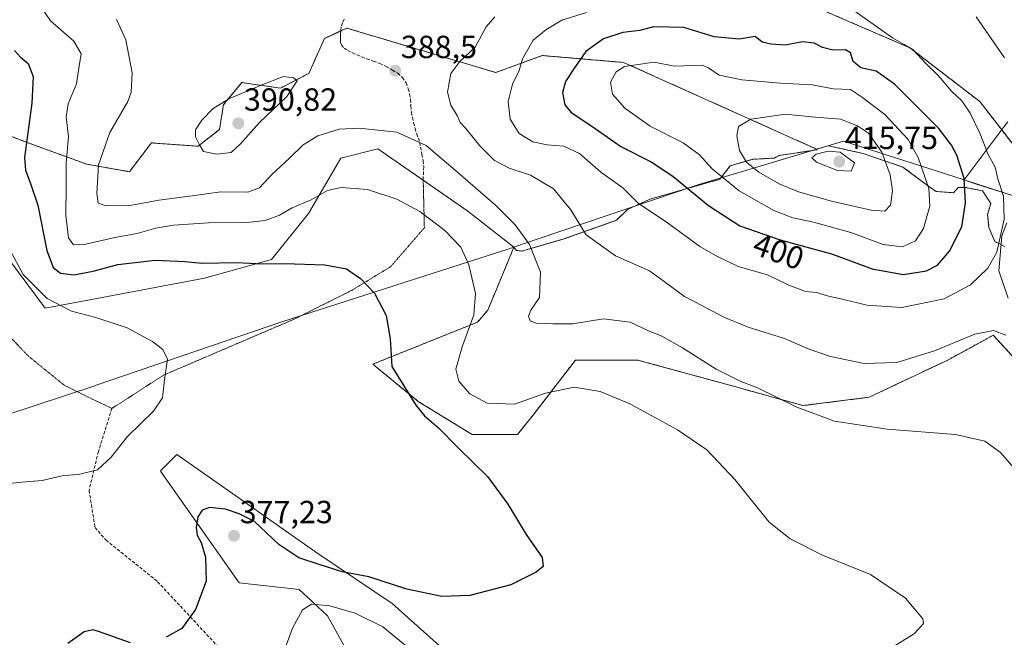
# Model space of a CAD drawing. Units: metres. Extents: x 593929 to 597379, y 4719814 to 4722176.
# Drawn here: x 596563 to 596871, y 4721284 to 4721477 of the extents above; entities that cross this region are included whole.
import ezdxf
from ezdxf.enums import TextEntityAlignment as Align

# ---------------------------------------------------------------- set-up
doc = ezdxf.new("R2010")
doc.units = ezdxf.units.M
doc.header["$MEASUREMENT"] = 0
for name, pattern in [('TRAZOS', [0.75, 0.5, -0.25]), ('TRAZOS2', [0.375, 0.25, -0.125]), ('TRAZOSX2', [1.5, 1, -0.5])]:
    doc.linetypes.add(name, pattern=pattern)
for name, color, linetype, lineweight in [('Arbolado forestal', 92, 'TRAZOS', 0), ('Arbolado forestal CxS', 92, 'Continuous', 0), ('Carátula', 7, 'Continuous', 5), ('Cultivos herbáceos CxS', 92, 'Continuous', 0), ('Curva de nivel maestra', 36, 'Continuous', 30), ('Curva de nivel normal', 36, 'Continuous', 0), ('Matorral', 135, 'Continuous', 0), ('Matorral CxS', 135, 'Continuous', 0), ('Municipio', 9, 'Continuous', 13), ('Municipio CxS', 142, 'Continuous', 0), ('Punto de cota en terreno', 7, 'Continuous', 0), ('Rótulo de curva de nivel directora', 19, 'Continuous', 0), ('Rótulo de punto de cota en terreno', 19, 'Continuous', 0), ('Senda', 19, 'TRAZOSX2', 0), ('Senda virtual', 19, 'TRAZOS2', 0), ('Vía pecuaria', 92, 'Continuous', 13), ('Vía pecuaria CxS', 92, 'Continuous', 13)]:
    doc.layers.add(name, color=color, linetype=linetype, lineweight=lineweight)
doc.styles.add('Arial', font='txt', dxfattribs={"height": 0.2})

# ---------------------------------------------------------------- blocks, each defined once
blk = doc.blocks.new('*U157')
at = {"layer": 'Cultivos herbáceos CxS', "color": 92, "linetype": 'Continuous', "lineweight": 0}
for points in [[(596553.25, 4721410.29, 368.26), (596570.59, 4721387.17, 369.45), (596590.1, 4721390.79, 371.52), (596620.44, 4721396.57, 373.26), (596641.4, 4721402.35, 375.32), (596652.96, 4721416.8, 378.56), (596663.07, 4721434.14, 382.27), (596674.63, 4721437.03, 383.12), (596702.81, 4721417.52, 381.98), (596717.25, 4721406.27, 383.28), (596712.39, 4721394.6, 381.22), (596709.05, 4721386.59, 381.11), (596705.85, 4721382.79, 380.49), (596673.05, 4721369.65, 374.13), (596687.29, 4721358, 375.25), (596704.12, 4721347.64, 376.01), (596718.36, 4721347.64, 377.25), (596723.53, 4721354.11, 378.64), (596730.73, 4721363.47, 380.17), (596736.48, 4721370.95, 381.83), (596755.89, 4721370.95, 382.6), (596784.37, 4721363.18, 384.19), (596807.67, 4721356.7, 385.25), (596828.38, 4721359.29, 387.35), (596852.98, 4721370.95, 388.73), (596864.23, 4721377.09, 389.17), (596864.99, 4721377.5, 389.22), (596867.21, 4721378.72, 389.41), (596877.73, 4721367.24, 389.17)], [(596703.7, 4721272.72, 378.03), (596679.11, 4721294.74, 375.74), (596655.88, 4721310.44, 374.26), (596641.91, 4721320.24, 373.72), (596629.14, 4721329.2, 373), (596611.8, 4721341.37, 372.17), (596606.89, 4721336.46, 372.62), (596606.62, 4721336.19, 372.61), (596631.22, 4721301.22, 376.54), (596650.05, 4721299.2, 378.88), (596654.22, 4721295.28, 379.62), (596658.91, 4721290.88, 380.62), (596665.21, 4721279.39, 383.29)]]:
    blk.add_polyline3d(points, dxfattribs=at)
blk = doc.blocks.new('*U174')
at = {"layer": 'Curva de nivel normal', "color": 36, "linetype": 'Continuous', "lineweight": 0}
for points in [[(596644.19, 4721276.86, 380), (596647.92, 4721287.06, 380), (596651.06, 4721292.78, 380), (596653.94, 4721294.53, 380), (596659.6, 4721294.03, 380), (596667.52, 4721291.79, 380), (596676.2, 4721287.46, 380), (596683.16, 4721281.75, 380)], [(596830.65, 4721277.96, 380), (596842.6, 4721285.4, 380), (596845.33, 4721288.5, 380), (596845.15, 4721290.02, 380), (596839.71, 4721296.4, 380), (596828.77, 4721303.82, 380), (596813.74, 4721309.91, 380), (596803.71, 4721315.03, 380), (596797.06, 4721320.18, 380), (596786.39, 4721333.53, 380), (596777.6, 4721342.89, 380), (596768.46, 4721349.11, 380), (596753.51, 4721357.23, 380), (596744.2, 4721361.12, 380), (596736.03, 4721362.42, 380), (596727.08, 4721360.54, 380), (596717.42, 4721357.14, 380), (596708.89, 4721357.46, 380), (596703.45, 4721360.36, 380), (596700.03, 4721364.28, 380), (596699.03, 4721368.06, 380), (596701.06, 4721375.1, 380), (596704.73, 4721385.09, 380), (596705.17, 4721391.74, 380), (596703.13, 4721400.74, 380), (596700.61, 4721406.31, 380), (596695.61, 4721411.52, 380), (596687.78, 4721417.4, 380), (596680.6, 4721421.23, 380), (596671.4, 4721424.3, 380), (596663.14, 4721424.88, 380), (596658.86, 4721423.96, 380), (596653.74, 4721421.09, 380), (596647.88, 4721418.57, 380), (596643.89, 4721416.28, 380), (596639.43, 4721414.62, 380), (596633.61, 4721413.96, 380), (596621.61, 4721413.88, 380), (596610.67, 4721413.18, 380), (596605.16, 4721412.21, 380), (596599.33, 4721410.49, 380), (596592.36, 4721409.33, 380), (596583.26, 4721407.2, 380), (596579.43, 4721407.02, 380), (596577.82, 4721409.19, 380), (596577, 4721416.14, 380), (596577.12, 4721425.41, 380), (596577.09, 4721432.69, 380), (596577.83, 4721440.81, 380), (596577.1, 4721447.01, 380), (596577.8, 4721451.08, 380), (596580.32, 4721457.31, 380), (596581.06, 4721462.29, 380), (596581.82, 4721466.8, 380), (596579.51, 4721470.74, 380), (596572.23, 4721477.11, 380), (596569.12, 4721481.63, 380)]]:
    blk.add_polyline3d(points, dxfattribs=at)
blk = doc.blocks.new('*U179')
at = {"layer": 'Curva de nivel normal', "color": 36, "linetype": 'Continuous', "lineweight": 0}
blk.add_polyline3d([(596554.43, 4721331.75, 370), (596563.22, 4721332.78, 370), (596569.58, 4721333.3, 370), (596575.87, 4721334.69, 370), (596581.43, 4721335.19, 370), (596586.92, 4721336.62, 370), (596591.16, 4721340.55, 370), (596596.36, 4721347.01, 370), (596604.43, 4721354.93, 370), (596607.29, 4721359.08, 370), (596607.92, 4721364.78, 370), (596608.82, 4721371.26, 370), (596607.4, 4721374.27, 370), (596604.17, 4721376.74, 370), (596596.17, 4721381.07, 370), (596586.36, 4721384.26, 370), (596578.76, 4721386.19, 370), (596571.15, 4721390.16, 370), (596563.64, 4721397.72, 370), (596559.42, 4721405.64, 370)], dxfattribs=at)
blk = doc.blocks.new('*U189')
at = {"layer": 'Curva de nivel normal', "color": 36, "linetype": 'Continuous', "lineweight": 0}
blk.add_polyline3d([(596876.39, 4721334.04, 385), (596869.51, 4721342, 385), (596864.58, 4721345.57, 385), (596855.4, 4721347.66, 385), (596834.06, 4721349.32, 385), (596817.54, 4721351.79, 385), (596805.76, 4721356.23, 385), (596793.44, 4721362.2, 385), (596788.03, 4721364.32, 385), (596780.46, 4721368.05, 385), (596769.95, 4721374.79, 385), (596763.52, 4721378.39, 385), (596759.08, 4721380.2, 385), (596753.58, 4721382.78, 385), (596745.21, 4721383.8, 385), (596735.66, 4721382.25, 385), (596729.37, 4721382.31, 385), (596724.14, 4721382.46, 385), (596722.29, 4721383.22, 385), (596721.83, 4721384.63, 385), (596722.54, 4721386.59, 385), (596725.19, 4721390.51, 385), (596725.58, 4721398.48, 385), (596722.05, 4721407.14, 385), (596717.64, 4721413.22, 385), (596711.5, 4721419.35, 385), (596699.65, 4721429.63, 385), (596689.77, 4721438.11, 385), (596680.6, 4721442.26, 385), (596673.74, 4721442.93, 385), (596668.83, 4721443.54, 385), (596662.5, 4721443.15, 385), (596655.83, 4721441.08, 385), (596651.27, 4721438.27, 385), (596646.94, 4721434.02, 385), (596641.6, 4721429.14, 385), (596637.61, 4721424.82, 385), (596633.93, 4721423.46, 385), (596625.56, 4721423.61, 385), (596616.6, 4721422.32, 385), (596606.08, 4721420.97, 385), (596597.65, 4721419.37, 385), (596589.66, 4721419.22, 385), (596587.14, 4721420.04, 385), (596586.75, 4721423.06, 385), (596587.28, 4721432.07, 385), (596590.74, 4721442.17, 385), (596596.4, 4721451.84, 385), (596597.45, 4721454.76, 385), (596597.81, 4721460.84, 385), (596595.79, 4721471.14, 385), (596592.9, 4721477.49, 385)], dxfattribs=at)
blk = doc.blocks.new('*U191')
at = {"layer": 'Curva de nivel normal', "color": 36, "linetype": 'Continuous', "lineweight": 0}
for points in [[(596870.75, 4721465.46, 390), (596861.85, 4721478.29, 390)], [(596711.25, 4721478.36, 390), (596708.55, 4721475.17, 390), (596705.08, 4721468.84, 390), (596700.27, 4721464.36, 390), (596697.47, 4721460.58, 390), (596696.44, 4721454.79, 390), (596697.51, 4721450.68, 390), (596699.54, 4721447.2, 390), (596700.38, 4721445.28, 390), (596702.19, 4721443.42, 390), (596706.57, 4721437.93, 390), (596711.16, 4721433.34, 390), (596715.78, 4721430.93, 390), (596722.45, 4721428.8, 390), (596729.62, 4721424.52, 390), (596734.99, 4721417.9, 390), (596739.85, 4721410.09, 390), (596748.97, 4721403.55, 390), (596759.61, 4721398.86, 390), (596764.28, 4721395.53, 390), (596770.55, 4721390.8, 390), (596776.05, 4721387.97, 390), (596782.86, 4721384.32, 390), (596790.57, 4721381.2, 390), (596801.93, 4721377.66, 390), (596809.26, 4721374.5, 390), (596816.28, 4721372.09, 390), (596826.84, 4721369.91, 390), (596837.08, 4721370.21, 390), (596848.84, 4721373.78, 390), (596861.42, 4721379.08, 390), (596867.25, 4721380.22, 390), (596871.19, 4721378.68, 390)]]:
    blk.add_polyline3d(points, dxfattribs=at)
blk = doc.blocks.new('*U206')
at = {"layer": 'Curva de nivel maestra', "color": 36, "linetype": 'Continuous', "lineweight": 30}
for points in [[(596560.95, 4721467.76, 375), (596562.81, 4721465.67, 375), (596565.23, 4721463.69, 375), (596566.78, 4721459.66, 375), (596566.43, 4721451.36, 375), (596564.07, 4721434.31, 375), (596564.36, 4721430.35, 375), (596566.12, 4721425.91, 375), (596568.26, 4721419.41, 375), (596571.12, 4721405.24, 375), (596573.04, 4721399.93, 375), (596575.38, 4721398.12, 375), (596579.57, 4721397.55, 375), (596585.61, 4721398.73, 375), (596593.28, 4721400.8, 375), (596604.95, 4721402.22, 375), (596614.3, 4721401.82, 375), (596619.72, 4721401.21, 375), (596630.4, 4721401.46, 375), (596638.6, 4721401.08, 375), (596645.39, 4721401.14, 375), (596658.02, 4721400.77, 375), (596664.79, 4721399.43, 375), (596669.25, 4721396.46, 375), (596673.56, 4721391.87, 375), (596677.25, 4721384.9, 375), (596678.51, 4721377.6, 375), (596679.04, 4721368.94, 375), (596686.5, 4721356.86, 375), (596689.24, 4721353.52, 375), (596693.66, 4721349.76, 375), (596699.83, 4721343.51, 375), (596708.98, 4721334.51, 375), (596715.34, 4721325.8, 375), (596721.08, 4721316.33, 375), (596726.08, 4721309.14, 375), (596726.38, 4721306.36, 375), (596724.18, 4721304.58, 375), (596716.24, 4721300.66, 375), (596703.4, 4721297.32, 375), (596694.67, 4721296.93, 375), (596683.68, 4721299.26, 375), (596671.87, 4721303.12, 375), (596663.44, 4721304.7, 375), (596656.34, 4721306.92, 375), (596649.97, 4721309.06, 375), (596643.67, 4721313.24, 375), (596636.1, 4721320.43, 375), (596631.28, 4721322.82, 375), (596626.95, 4721324.29, 375), (596622.01, 4721324.77, 375), (596619.69, 4721323.98, 375), (596618.34, 4721321.85, 375), (596617.77, 4721318.51, 375), (596618.08, 4721316.19, 375), (596619.36, 4721313.83, 375), (596620.77, 4721309.27, 375), (596620.92, 4721301.79, 375), (596617.62, 4721292.89, 375), (596613.35, 4721286.98, 375), (596608.45, 4721284.19, 375)], [(596597.28, 4721282.42, 375), (596587.2, 4721286, 375), (596585.47, 4721286.53, 375), (596582.75, 4721285.9, 375), (596577.6, 4721282.28, 375)]]:
    blk.add_polyline3d(points, dxfattribs=at)
blk = doc.blocks.new('5PATER')
at = {"layer": 'Carátula', "linetype": 'Continuous', "lineweight": 5}
h = blk.add_hatch(color=250, dxfattribs=at)
edge = h.paths.add_edge_path()
edge.add_ellipse((0, 0.01), major_axis=(-1.33, -1.34), ratio=0.999422, start_angle=0, end_angle=360)

msp = doc.modelspace()

# ---------------------------------------------------------------- linework, layer by layer
at = {"layer": 'Arbolado forestal', "color": 92, "linetype": 'TRAZOS', "lineweight": 0}
for points in [[(596564.01, 4721625.22, 375.89), (596612.14, 4721573.91, 374.46), (596627.68, 4721559.66, 370.3), (596630.26, 4721536.35, 371.99), (596626.38, 4721525.99, 374.06), (596627.68, 4721509.15, 376.62), (596666.51, 4721487.12, 383.11), (596697.94, 4721482.63, 384.99), (596719.33, 4721494.64, 385.83), (596733.97, 4721500.63, 385.96), (596751.51, 4721507.3, 385.87), (596833.36, 4721471.99, 395.4), (596841.14, 4721468.63, 395.11), (596863.02, 4721451.8, 392.67), (596869.87, 4721442.96, 392.35), (596876.64, 4721434.21, 392)], [(596811.95, 4721436.92, 414.35), (596751.55, 4721464.06, 404.45), (596726.08, 4721466.21, 396.21), (596711.54, 4721460.9, 393.29), (596664.91, 4721474.8, 386.23), (596663.01, 4721473.9, 386.34), (596657.97, 4721471.52, 386.82), (596653.05, 4721460.63, 389.02), (596644.22, 4721456.04, 390.13), (596632.11, 4721457.76, 389.65), (596626.38, 4721450.87, 390.13), (596625.09, 4721443.1, 390.66), (596618.43, 4721437.84, 389.86), (596603.79, 4721438.88, 388.22), (596598.82, 4721432.35, 387.94), (596596.94, 4721429.88, 387.61), (596583.55, 4721432.21, 383.22), (596564.09, 4721439.31, 374.75), (596547.26, 4721445.79, 367.89)], [(596717.25, 4721406.27, 383.28), (596718, 4721405.24, 383.29), (596719.62, 4721405.02, 383.75), (596732.88, 4721408.83, 388.14), (596749.35, 4721414.66, 392.23), (596752.76, 4721418.07, 393.77), (596759.79, 4721421.29, 395.82), (596781.69, 4721427.51, 404.53), (596784.9, 4721431.73, 407.41), (596791.93, 4721433.74, 410.99), (596798.76, 4721434.14, 412.7), (596800.17, 4721434.94, 413.14), (596812.09, 4721436.72, 414.39), (596811.95, 4721436.92, 414.35)], [(596870.87, 4721406.42, 393.95), (596869.6, 4721407.05, 394.54), (596867.66, 4721408.03, 395.52), (596865.85, 4721412.45, 396.88), (596865.45, 4721416.46, 396.98), (596866.45, 4721419.88, 396.46), (596863.84, 4721423.89, 397.25), (596858.62, 4721424.9, 399.94), (596856.21, 4721424.9, 401.34), (596854.8, 4721423.29, 402.1), (596849.38, 4721423.69, 404.13), (596846.97, 4721425.3, 404.69), (596838.93, 4721431.33, 407.51), (596826.48, 4721435.55, 412.83), (596815.58, 4721438.01, 413.98), (596811.95, 4721436.92, 414.35)], [(596870.87, 4721406.42, 393.95), (596869.6, 4721407.05, 394.54), (596867.66, 4721408.03, 395.52), (596865.85, 4721412.45, 396.88), (596865.45, 4721416.46, 396.98), (596866.45, 4721419.88, 396.46), (596863.84, 4721423.89, 397.25), (596858.62, 4721424.9, 399.94), (596856.21, 4721424.9, 401.34), (596854.8, 4721423.29, 402.1), (596849.38, 4721423.69, 404.13), (596846.97, 4721425.3, 404.69), (596838.93, 4721431.33, 407.51), (596826.48, 4721435.55, 412.83), (596815.58, 4721438.01, 413.98), (596811.95, 4721436.92, 414.35)], [(596877.73, 4721367.24, 389.17), (596867.21, 4721378.72, 389.41), (596864.98, 4721377.5, 389.22), (596864.23, 4721377.09, 389.17), (596852.97, 4721370.95, 388.73), (596828.38, 4721359.29, 387.35), (596807.67, 4721356.7, 385.25), (596784.37, 4721363.18, 384.19), (596755.89, 4721370.95, 382.6), (596736.48, 4721370.95, 381.83), (596730.73, 4721363.47, 380.17), (596723.53, 4721354.11, 378.64), (596718.36, 4721347.64, 377.25), (596704.12, 4721347.64, 376.01), (596687.29, 4721358, 375.25), (596673.05, 4721369.65, 374.13), (596705.85, 4721382.79, 380.49), (596709.05, 4721386.59, 381.11), (596712.39, 4721394.6, 381.22), (596717.25, 4721406.27, 383.28)]]:
    msp.add_polyline3d(points, dxfattribs=at)
at = {"layer": 'Arbolado forestal CxS', "color": 92, "linetype": 'Continuous', "lineweight": 0}
for points in [[(596564.01, 4721625.22, 375.89), (596612.14, 4721573.91, 374.46), (596627.68, 4721559.66, 370.3), (596630.27, 4721536.35, 371.99), (596626.38, 4721525.99, 374.06), (596627.68, 4721509.15, 376.62), (596666.51, 4721487.12, 383.11), (596697.94, 4721482.63, 384.99), (596719.33, 4721494.64, 385.83), (596733.97, 4721500.63, 385.96), (596751.51, 4721507.3, 385.87), (596833.36, 4721471.99, 395.4), (596841.14, 4721468.63, 395.11), (596863.02, 4721451.8, 392.67), (596876.64, 4721434.21, 392)], [(596870.87, 4721406.42, 393.95), (596867.66, 4721408.03, 395.52), (596865.85, 4721412.45, 396.88), (596865.45, 4721416.46, 396.98), (596866.45, 4721419.88, 396.46), (596863.84, 4721423.89, 397.25), (596858.62, 4721424.9, 399.94), (596856.21, 4721424.9, 401.34), (596854.8, 4721423.29, 402.1), (596849.38, 4721423.69, 404.13), (596846.97, 4721425.3, 404.69), (596838.93, 4721431.33, 407.51), (596826.48, 4721435.54, 412.83), (596815.58, 4721438.01, 413.98), (596811.95, 4721436.92, 414.35), (596751.55, 4721464.06, 404.45), (596726.08, 4721466.21, 396.21), (596711.54, 4721460.9, 393.29), (596664.91, 4721474.8, 386.23), (596657.97, 4721471.52, 386.82), (596653.05, 4721460.63, 389.02), (596644.22, 4721456.04, 390.13), (596632.11, 4721457.76, 389.65), (596626.38, 4721450.87, 390.13), (596625.09, 4721443.1, 390.66), (596618.43, 4721437.84, 389.86), (596603.79, 4721438.88, 388.22), (596598.82, 4721432.35, 387.94), (596596.94, 4721429.87, 387.61), (596583.55, 4721432.21, 383.22), (596564.09, 4721439.31, 374.75), (596547.26, 4721445.79, 367.89)], [(596877.73, 4721367.24, 389.17), (596867.21, 4721378.72, 389.41), (596864.99, 4721377.5, 389.22), (596864.23, 4721377.09, 389.17), (596852.98, 4721370.95, 388.73), (596828.38, 4721359.29, 387.35), (596807.67, 4721356.7, 385.25), (596784.37, 4721363.18, 384.19), (596755.89, 4721370.95, 382.6), (596736.48, 4721370.95, 381.83), (596730.73, 4721363.47, 380.17), (596723.53, 4721354.11, 378.64), (596718.36, 4721347.64, 377.25), (596704.12, 4721347.64, 376.01), (596687.29, 4721358, 375.25), (596673.05, 4721369.65, 374.13), (596705.85, 4721382.79, 380.49), (596709.05, 4721386.59, 381.11), (596712.39, 4721394.6, 381.22), (596717.25, 4721406.27, 383.28), (596718, 4721405.24, 383.29), (596719.62, 4721405.02, 383.75), (596732.88, 4721408.83, 388.14), (596749.35, 4721414.66, 392.23), (596752.76, 4721418.07, 393.77), (596759.8, 4721421.28, 395.82), (596781.69, 4721427.51, 404.53), (596784.9, 4721431.73, 407.41), (596791.93, 4721433.74, 410.99), (596798.76, 4721434.14, 412.7), (596800.17, 4721434.94, 413.14), (596812.09, 4721436.72, 414.39), (596811.95, 4721436.92, 414.35), (596815.58, 4721438.01, 413.98), (596826.48, 4721435.54, 412.83), (596838.93, 4721431.33, 407.51), (596846.97, 4721425.3, 404.69), (596849.38, 4721423.69, 404.13), (596854.8, 4721423.29, 402.1), (596856.21, 4721424.9, 401.34), (596858.62, 4721424.9, 399.94), (596863.84, 4721423.89, 397.25), (596866.45, 4721419.88, 396.46), (596865.45, 4721416.46, 396.98), (596865.85, 4721412.45, 396.88), (596867.66, 4721408.03, 395.52), (596870.87, 4721406.42, 393.95)]]:
    msp.add_polyline3d(points, dxfattribs=at)
at = {"layer": 'Cultivos herbáceos CxS', "color": 92, "linetype": 'Continuous', "lineweight": 0}
for points in [[(596876.64, 4721434.21, 392), (596863.02, 4721451.8, 392.67), (596841.14, 4721468.63, 395.11), (596833.36, 4721471.99, 395.4), (596751.51, 4721507.3, 385.87), (596733.97, 4721500.63, 385.96), (596719.33, 4721494.64, 385.83), (596697.94, 4721482.63, 384.99), (596666.51, 4721487.12, 383.11), (596627.68, 4721509.15, 376.62), (596626.38, 4721525.99, 374.06), (596630.27, 4721536.35, 371.99), (596627.68, 4721559.66, 370.3), (596612.14, 4721573.91, 374.46), (596564.01, 4721625.22, 375.89)], [(596564.01, 4721625.22, 375.89), (596612.14, 4721573.91, 374.46), (596627.68, 4721559.66, 370.3), (596630.26, 4721536.35, 371.99), (596626.38, 4721525.99, 374.06), (596627.68, 4721509.15, 376.62), (596666.51, 4721487.12, 383.11), (596697.94, 4721482.63, 384.99), (596719.33, 4721494.64, 385.83), (596733.97, 4721500.63, 385.96), (596751.51, 4721507.3, 385.87), (596833.36, 4721471.99, 395.4), (596841.14, 4721468.63, 395.11), (596863.02, 4721451.8, 392.67), (596869.87, 4721442.96, 392.35), (596876.64, 4721434.21, 392)], [(596717.25, 4721406.27, 383.28), (596702.81, 4721417.52, 381.98), (596688.85, 4721427.19, 381.93), (596674.63, 4721437.03, 383.12), (596663.07, 4721434.14, 382.27), (596652.96, 4721416.8, 378.56), (596641.4, 4721402.35, 375.32), (596620.44, 4721396.57, 373.26), (596590.1, 4721390.79, 371.52), (596570.59, 4721387.17, 369.45), (596553.25, 4721410.3, 368.26), (596546.02, 4721438.47, 367.08), (596529.41, 4721455.81, 365.85), (596507.01, 4721463.04, 363.22), (596492.2, 4721466.42, 360.65)], [(596877.73, 4721367.24, 389.17), (596867.21, 4721378.72, 389.41), (596864.98, 4721377.5, 389.22), (596864.23, 4721377.09, 389.17), (596852.97, 4721370.95, 388.73), (596828.38, 4721359.29, 387.35), (596807.67, 4721356.7, 385.25), (596784.37, 4721363.18, 384.19), (596755.89, 4721370.95, 382.6), (596736.48, 4721370.95, 381.83), (596730.73, 4721363.47, 380.17), (596723.53, 4721354.11, 378.64), (596718.36, 4721347.64, 377.25), (596704.12, 4721347.64, 376.01), (596687.29, 4721358, 375.25), (596673.05, 4721369.65, 374.13), (596705.85, 4721382.79, 380.49), (596709.05, 4721386.59, 381.11), (596712.39, 4721394.6, 381.22), (596717.25, 4721406.27, 383.28)], [(596665.21, 4721279.39, 383.29), (596658.91, 4721290.88, 380.62), (596654.22, 4721295.28, 379.62), (596650.05, 4721299.2, 378.88), (596631.22, 4721301.22, 376.54), (596606.62, 4721336.19, 372.61), (596606.89, 4721336.46, 372.62), (596611.8, 4721341.37, 372.17), (596629.14, 4721329.2, 373), (596641.91, 4721320.24, 373.72), (596655.88, 4721310.44, 374.26), (596679.11, 4721294.74, 375.74), (596703.7, 4721272.73, 378.03)]]:
    msp.add_polyline3d(points, dxfattribs=at)
at = {"layer": 'Curva de nivel maestra', "color": 36, "linetype": 'Continuous', "lineweight": 30}
msp.add_polyline3d([(596839.01, 4721397.72, 400), (596846.28, 4721398.86, 400), (596849.73, 4721400.64, 400), (596853.54, 4721404.96, 400), (596857.34, 4721412.64, 400), (596858.56, 4721420.18, 400), (596858.1, 4721427.72, 400), (596855.82, 4721435.06, 400), (596854.14, 4721438.2, 400), (596850.17, 4721443.36, 400), (596836.28, 4721457.27, 400), (596830.56, 4721461.32, 400), (596825.78, 4721462.34, 400), (596823.36, 4721464.3, 400), (596822.51, 4721467.04, 400), (596820.98, 4721467.98, 400), (596817.06, 4721467.92, 400), (596813.81, 4721468.72, 400), (596811.19, 4721470.1, 400), (596807.55, 4721470.46, 400), (596802.25, 4721469.47, 400), (596797.66, 4721469.8, 400), (596794.94, 4721470.4, 400), (596792.71, 4721472.17, 400), (596787.71, 4721471.36, 400), (596779.86, 4721472.1, 400), (596770.35, 4721475.03, 400), (596760.86, 4721475.2, 400), (596756.59, 4721474.1, 400), (596751.26, 4721473.45, 400), (596745.26, 4721471.42, 400), (596739.75, 4721467.52, 400), (596736.15, 4721462.38, 400), (596733.32, 4721458.07, 400), (596732.42, 4721454.68, 400), (596733.14, 4721450.78, 400), (596735.1, 4721448.42, 400), (596741.59, 4721444.1, 400), (596750.71, 4721437.76, 400), (596760.12, 4721432.95, 400), (596766.9, 4721428.52, 400), (596778.15, 4721419.26, 400), (596787.94, 4721412.98, 400), (596800.49, 4721408.51, 400), (596816.61, 4721404.2, 400), (596829.36, 4721399.44, 400), (596839.01, 4721397.72, 400)], dxfattribs=at)
at = {"layer": 'Curva de nivel normal', "color": 36, "linetype": 'Continuous', "lineweight": 0}
for points in [[(596838.58, 4721387.42, 395), (596851.82, 4721390.14, 395), (596860.04, 4721394.48, 395), (596865.56, 4721399.64, 395), (596868.29, 4721404.7, 395), (596870.65, 4721414.97, 395), (596870.43, 4721422.17, 395), (596868.67, 4721427.68, 395), (596867.84, 4721431.26, 395), (596865.63, 4721435.21, 395), (596863.05, 4721441.97, 395), (596859.95, 4721448.2, 395), (596857.38, 4721452.07, 395), (596854.28, 4721454.96, 395), (596849.98, 4721460.01, 395), (596846.1, 4721463.69, 395), (596842.1, 4721467.97, 395), (596839.32, 4721469.72, 395), (596835.68, 4721471.72, 395), (596821.12, 4721482.04, 395)], [(596739.91, 4721479.72, 395), (596732.17, 4721477.32, 395), (596727.26, 4721474.26, 395), (596723.27, 4721471.03, 395), (596719.94, 4721465.23, 395), (596718.83, 4721461.49, 395), (596716.8, 4721457.29, 395), (596715.39, 4721451.88, 395), (596716.09, 4721446.34, 395), (596718.9, 4721441.84, 395), (596723.16, 4721439.22, 395), (596727.58, 4721438.28, 395), (596732.86, 4721437.82, 395), (596737.76, 4721435.54, 395), (596744.47, 4721429.77, 395), (596751.33, 4721424.84, 395), (596756.22, 4721419.87, 395), (596764.89, 4721414.18, 395), (596775.43, 4721406.46, 395), (596780.26, 4721403.62, 395), (596787.37, 4721400.22, 395), (596796.53, 4721397.56, 395), (596803.22, 4721394.4, 395), (596808.48, 4721392.39, 395), (596811.86, 4721392.11, 395), (596815.65, 4721390.9, 395), (596820.06, 4721389.94, 395), (596827.68, 4721388.08, 395), (596838.58, 4721387.42, 395)], [(596838.76, 4721406.34, 405), (596842.87, 4721408.23, 405), (596845.33, 4721412.11, 405), (596847.33, 4721419.09, 405), (596847.06, 4721424.57, 405), (596843.76, 4721434.35, 405), (596840.61, 4721439.92, 405), (596833.26, 4721447.75, 405), (596825.95, 4721453.26, 405), (596822.54, 4721455.64, 405), (596817.26, 4721455.79, 405), (596810.59, 4721457.05, 405), (596800.59, 4721457.54, 405), (596788.52, 4721458.66, 405), (596781.4, 4721460.07, 405), (596778.08, 4721462.32, 405), (596776.08, 4721463.18, 405), (596767.42, 4721462.88, 405), (596761.1, 4721464.17, 405), (596751.82, 4721462.82, 405), (596749.22, 4721461.12, 405), (596747.49, 4721457.92, 405), (596748.03, 4721454.13, 405), (596751.91, 4721449.78, 405), (596759.88, 4721444.13, 405), (596770.14, 4721438.93, 405), (596775.17, 4721435.28, 405), (596779.29, 4721430.75, 405), (596787.69, 4721423.93, 405), (596798.54, 4721417.78, 405), (596804.5, 4721415.41, 405), (596811, 4721414.06, 405), (596822.69, 4721410.84, 405), (596832.71, 4721407.11, 405), (596838.76, 4721406.34, 405)], [(596624.29, 4721435.4, 390), (596628.78, 4721435.92, 390), (596631.61, 4721438.44, 390), (596637.61, 4721445.31, 390), (596646.2, 4721453.36, 390), (596649.36, 4721458.26, 390), (596648.31, 4721459.24, 390), (596645.1, 4721459.7, 390), (596638.13, 4721456.95, 390), (596628.04, 4721452.66, 390), (596623.14, 4721449.68, 390), (596619.61, 4721446.02, 390), (596617.61, 4721442.94, 390), (596617.59, 4721440.79, 390), (596618.87, 4721438.28, 390), (596620.1, 4721436.22, 390), (596624.29, 4721435.4, 390)], [(596833.25, 4721417.49, 410), (596835.03, 4721419.36, 410), (596835.7, 4721423.93, 410), (596834.97, 4721428.88, 410), (596832.31, 4721435.95, 410), (596828.22, 4721441.94, 410), (596824.68, 4721444.18, 410), (596819.41, 4721446.33, 410), (596810.32, 4721447.03, 410), (596802.18, 4721447.82, 410), (596791.32, 4721446.27, 410), (596787.51, 4721444.02, 410), (596786.96, 4721441.14, 410), (596787.79, 4721436.52, 410), (596790.01, 4721432.88, 410), (596793.85, 4721429.76, 410), (596800.22, 4721426.06, 410), (596806.26, 4721423.57, 410), (596816.61, 4721420.63, 410), (596829.01, 4721417.81, 410), (596833.25, 4721417.49, 410)], [(596822.73, 4721430.02, 415), (596823.76, 4721432.68, 415), (596819.35, 4721435.94, 415), (596815.55, 4721436.32, 415), (596811.82, 4721435.35, 415), (596810.4, 4721434.23, 415), (596811.89, 4721432.88, 415), (596818.46, 4721430.24, 415), (596822.73, 4721430.02, 415)]]:
    msp.add_polyline3d(points, dxfattribs=at)
at = {"layer": 'Matorral', "color": 135, "linetype": 'Continuous', "lineweight": 0}
for points in [[(596811.95, 4721436.92, 414.35), (596751.55, 4721464.06, 404.45), (596726.08, 4721466.21, 396.21), (596711.54, 4721460.9, 393.29), (596664.91, 4721474.8, 386.23), (596663.01, 4721473.9, 386.34), (596657.97, 4721471.52, 386.82), (596653.05, 4721460.63, 389.02), (596644.22, 4721456.04, 390.13), (596632.11, 4721457.76, 389.65), (596626.38, 4721450.87, 390.13), (596625.09, 4721443.1, 390.66), (596618.43, 4721437.84, 389.86), (596603.79, 4721438.88, 388.22), (596598.82, 4721432.35, 387.94), (596596.94, 4721429.88, 387.61), (596583.55, 4721432.21, 383.22), (596564.09, 4721439.31, 374.75), (596547.26, 4721445.79, 367.89)], [(596717.25, 4721406.27, 383.28), (596702.81, 4721417.52, 381.98), (596688.85, 4721427.19, 381.93), (596674.63, 4721437.03, 383.12), (596663.07, 4721434.14, 382.27), (596652.96, 4721416.8, 378.56), (596641.4, 4721402.35, 375.32), (596620.44, 4721396.57, 373.26), (596590.1, 4721390.79, 371.52), (596570.59, 4721387.17, 369.45), (596553.25, 4721410.3, 368.26), (596546.02, 4721438.47, 367.08), (596529.41, 4721455.81, 365.85), (596507.01, 4721463.04, 363.22), (596492.2, 4721466.42, 360.65)], [(596717.25, 4721406.27, 383.28), (596718, 4721405.24, 383.29), (596719.62, 4721405.02, 383.75), (596732.88, 4721408.83, 388.14), (596749.35, 4721414.66, 392.23), (596752.76, 4721418.07, 393.77), (596759.79, 4721421.29, 395.82), (596781.69, 4721427.51, 404.53), (596784.9, 4721431.73, 407.41), (596791.93, 4721433.74, 410.99), (596798.76, 4721434.14, 412.7), (596800.17, 4721434.94, 413.14), (596812.09, 4721436.72, 414.39), (596811.95, 4721436.92, 414.35)], [(596665.21, 4721279.39, 383.29), (596658.91, 4721290.88, 380.62), (596654.22, 4721295.28, 379.62), (596650.05, 4721299.2, 378.88), (596631.22, 4721301.22, 376.54), (596606.62, 4721336.19, 372.61), (596606.89, 4721336.46, 372.62), (596611.8, 4721341.37, 372.17), (596629.14, 4721329.2, 373), (596641.91, 4721320.24, 373.72), (596655.88, 4721310.44, 374.26), (596679.11, 4721294.74, 375.74), (596703.7, 4721272.73, 378.03)]]:
    msp.add_polyline3d(points, dxfattribs=at)
at = {"layer": 'Matorral CxS', "color": 135, "linetype": 'Continuous', "lineweight": 0}
for points in [[(596547.26, 4721445.79, 367.89), (596564.09, 4721439.31, 374.75), (596583.55, 4721432.21, 383.22), (596596.94, 4721429.87, 387.61), (596598.82, 4721432.35, 387.94), (596603.79, 4721438.88, 388.22), (596618.43, 4721437.84, 389.86), (596625.09, 4721443.1, 390.66), (596626.38, 4721450.87, 390.13), (596632.11, 4721457.76, 389.65), (596644.22, 4721456.04, 390.13), (596653.05, 4721460.63, 389.02), (596657.97, 4721471.52, 386.82), (596664.91, 4721474.8, 386.23), (596711.54, 4721460.9, 393.29), (596726.08, 4721466.21, 396.21), (596751.55, 4721464.06, 404.45), (596811.95, 4721436.92, 414.35), (596811.95, 4721436.92, 414.35), (596812.09, 4721436.72, 414.39), (596800.17, 4721434.94, 413.14), (596798.76, 4721434.14, 412.7), (596791.93, 4721433.74, 410.99), (596784.9, 4721431.73, 407.41), (596781.69, 4721427.51, 404.53), (596759.8, 4721421.28, 395.82), (596752.76, 4721418.07, 393.77), (596749.35, 4721414.66, 392.23), (596732.88, 4721408.83, 388.14), (596719.62, 4721405.02, 383.75), (596718, 4721405.24, 383.29), (596717.25, 4721406.27, 383.28), (596702.81, 4721417.52, 381.98), (596674.63, 4721437.03, 383.12), (596663.07, 4721434.14, 382.27), (596652.96, 4721416.8, 378.56), (596641.4, 4721402.35, 375.32), (596620.44, 4721396.57, 373.26), (596590.1, 4721390.79, 371.52), (596570.59, 4721387.17, 369.45), (596553.25, 4721410.29, 368.26)], [(596665.21, 4721279.39, 383.29), (596658.91, 4721290.88, 380.62), (596654.22, 4721295.28, 379.62), (596650.05, 4721299.2, 378.88), (596631.22, 4721301.22, 376.54), (596606.62, 4721336.19, 372.61), (596606.89, 4721336.46, 372.62), (596611.8, 4721341.37, 372.17), (596629.14, 4721329.2, 373), (596641.91, 4721320.24, 373.72), (596655.88, 4721310.44, 374.26), (596679.11, 4721294.74, 375.74), (596703.7, 4721272.72, 378.03)]]:
    msp.add_polyline3d(points, dxfattribs=at)
at = {"layer": 'Municipio', "color": 9, "linetype": 'Continuous', "lineweight": 13}
msp.add_polyline3d([(596381.76, 4721328.98, 369.55), (596424.34, 4721329.7, 366.34), (596425.17, 4721329.71, 366.47), (596425.92, 4721329.67, 366.59), (596426.29, 4721329.65, 366.65), (596490.42, 4721326.24, 383.62), (596522.02, 4721340.95, 376.92), (596545.41, 4721349.49, 369.57), (596548.54, 4721350.52, 369.33), (596549, 4721350.67, 369.3), (596586.09, 4721362.89, 369.22), (596586.55, 4721363.04, 369.23), (596644.58, 4721382.85, 372.13), (596714.96, 4721405.53, 382.49), (596715.71, 4721405.77, 382.74), (596716.25, 4721405.95, 382.93), (596717.06, 4721406.21, 383.21), (596775.13, 4721425.85, 401.51), (596820.35, 4721439.44, 412.94), (596858.06, 4721427.29, 399.95), (596873.86, 4721422.2, 393.68)], dxfattribs=at)
msp.add_polyline3d([(596381.76, 4721328.98, 369.55), (596424.34, 4721329.7, 366.34), (596425.17, 4721329.71, 366.47), (596425.92, 4721329.67, 366.59), (596426.29, 4721329.65, 366.65), (596490.42, 4721326.24, 383.62), (596522.02, 4721340.95, 376.92), (596545.41, 4721349.49, 369.57), (596548.54, 4721350.52, 369.33), (596549, 4721350.67, 369.3), (596586.09, 4721362.89, 369.22), (596586.55, 4721363.04, 369.23), (596644.58, 4721382.85, 372.13), (596714.96, 4721405.53, 382.49), (596715.71, 4721405.77, 382.74), (596716.25, 4721405.95, 382.93), (596717.06, 4721406.21, 383.21), (596775.13, 4721425.85, 401.51), (596820.35, 4721439.44, 412.94), (596858.06, 4721427.29, 399.95), (596873.86, 4721422.2, 393.68)], dxfattribs=at)
at = {"layer": 'Municipio CxS', "color": 142, "linetype": 'Continuous', "lineweight": 0}
for points in [[(596873.86, 4721422.2, 393.68), (596858.06, 4721427.29, 399.95), (596820.35, 4721439.44, 412.94), (596775.13, 4721425.85, 401.51), (596717.06, 4721406.21, 383.21), (596716.25, 4721405.95, 382.93), (596715.71, 4721405.77, 382.74), (596714.96, 4721405.53, 382.49), (596644.58, 4721382.85, 372.13), (596586.55, 4721363.04, 369.23), (596586.09, 4721362.89, 369.22), (596549, 4721350.67, 369.3), (596548.54, 4721350.52, 369.33), (596545.41, 4721349.49, 369.57), (596522.02, 4721340.95, 376.92), (596490.42, 4721326.24, 383.62), (596426.29, 4721329.65, 366.65), (596425.92, 4721329.67, 366.59), (596425.17, 4721329.71, 366.47), (596424.34, 4721329.7, 366.34), (596381.76, 4721328.98, 369.55)], [(596381.76, 4721328.98, 369.55), (596424.34, 4721329.7, 366.34), (596425.17, 4721329.71, 366.47), (596425.92, 4721329.67, 366.59), (596426.29, 4721329.65, 366.65), (596490.42, 4721326.24, 383.62), (596522.02, 4721340.95, 376.92), (596545.41, 4721349.49, 369.57), (596548.54, 4721350.52, 369.33), (596549, 4721350.67, 369.3), (596586.09, 4721362.89, 369.22), (596586.55, 4721363.04, 369.23), (596644.58, 4721382.85, 372.13), (596714.96, 4721405.53, 382.49), (596715.71, 4721405.77, 382.74), (596716.25, 4721405.95, 382.93), (596717.06, 4721406.21, 383.21), (596775.13, 4721425.85, 401.51), (596820.35, 4721439.44, 412.94), (596858.06, 4721427.29, 399.95), (596873.86, 4721422.2, 393.68)], [(596873.86, 4721422.2, 393.68), (596858.06, 4721427.29, 399.95), (596820.35, 4721439.44, 412.94), (596775.13, 4721425.85, 401.51), (596717.06, 4721406.21, 383.21), (596716.25, 4721405.95, 382.93), (596715.71, 4721405.77, 382.74), (596714.96, 4721405.53, 382.49), (596644.58, 4721382.85, 372.13), (596586.55, 4721363.04, 369.23), (596586.09, 4721362.88, 369.22), (596549, 4721350.67, 369.3), (596548.54, 4721350.52, 369.33), (596545.41, 4721349.48, 369.57), (596522.02, 4721340.95, 376.92), (596490.42, 4721326.24, 383.62), (596426.29, 4721329.65, 366.65), (596425.92, 4721329.67, 366.59), (596425.17, 4721329.71, 366.47), (596424.34, 4721329.7, 366.34), (596381.76, 4721328.98, 369.55)], [(596381.76, 4721328.98, 369.55), (596424.34, 4721329.7, 366.34), (596425.17, 4721329.71, 366.47), (596425.92, 4721329.67, 366.59), (596426.29, 4721329.65, 366.65), (596490.42, 4721326.24, 383.62), (596522.02, 4721340.95, 376.92), (596545.41, 4721349.48, 369.57), (596548.54, 4721350.52, 369.33), (596549, 4721350.67, 369.3), (596586.09, 4721362.88, 369.22), (596586.55, 4721363.04, 369.23), (596644.58, 4721382.85, 372.13), (596714.96, 4721405.53, 382.49), (596715.71, 4721405.77, 382.74), (596716.25, 4721405.95, 382.93), (596717.06, 4721406.21, 383.21), (596775.13, 4721425.85, 401.51), (596820.35, 4721439.44, 412.94), (596858.06, 4721427.29, 399.95), (596873.86, 4721422.2, 393.68)]]:
    msp.add_polyline3d(points, dxfattribs=at)
at = {"layer": 'Senda', "color": 19, "linetype": 'TRAZOSX2', "lineweight": 0}
for points in [[(596664.09, 4721477.61, 385.39), (596663.57, 4721476.42, 385.7), (596663.18, 4721475.19, 386.01), (596663.02, 4721474.1, 386.29), (596662.95, 4721473.01, 386.51), (596662.93, 4721472.09, 386.64), (596662.94, 4721471.17, 386.78), (596663, 4721470.34, 386.91), (596663.27, 4721469.53, 387.04), (596664.11, 4721468.53, 387.23), (596665.19, 4721467.83, 387.4), (596666.69, 4721467.08, 387.59), (596668.2, 4721466.41, 387.81), (596669.69, 4721465.79, 387.99), (596671.19, 4721465.19, 388.14), (596673.25, 4721464.44, 388.27), (596675.32, 4721463.69, 388.38), (596677.29, 4721462.76, 388.41), (596679.21, 4721461.69, 388.38), (596680.87, 4721460.65, 388.33), (596682.36, 4721459.32, 388.3), (596683.46, 4721457.64, 388.15), (596684.15, 4721455.78, 387.82), (596684.59, 4721454.13, 387.53), (596684.89, 4721452.45, 387.22), (596685, 4721450.45, 386.84), (596685.14, 4721448.47, 386.47), (596685.45, 4721446.82, 386.17), (596685.83, 4721445.17, 385.89), (596686.31, 4721443.38, 385.59), (596686.82, 4721441.59, 385.19), (596687.34, 4721440.32, 384.93), (596687.77, 4721439.03, 384.63), (596688.39, 4721435.29, 383.84), (596688.82, 4721433.34, 383.46), (596689.03, 4721431.38, 382.99), (596688.83, 4721427.82, 382.08)], [(596591.45, 4721355.82, 369.45), (596587.21, 4721342.32, 369.62), (596584.3, 4721330.15, 370.55), (596586.16, 4721318.51, 371.2), (596589.6, 4721314.54, 371.37), (596605.74, 4721301.58, 373.25), (596627.17, 4721278.56, 377.14), (596651.24, 4721254.48, 383.19), (596659.45, 4721240.99, 386.38), (596665.53, 4721228.55, 388.6), (596668.44, 4721225.64, 389.44), (596677.32, 4721222.68, 390.68)]]:
    msp.add_polyline3d(points, dxfattribs=at)
at = {"layer": 'Senda virtual', "color": 19, "linetype": 'TRAZOS2', "lineweight": 0}
for points in [[(596591.45, 4721355.82, 369.45), (596607.72, 4721366.27, 369.94), (596648.47, 4721383.73, 372.39), (596666.46, 4721392.73, 374.36), (596678.63, 4721400.14, 376.06), (596689.21, 4721412.31, 379.04), (596688.83, 4721427.82, 382.08)], [(596553.74, 4721384.26, 368.35), (596565.39, 4721372.09, 368.76), (596576.5, 4721363.09, 369.01), (596583.91, 4721359.39, 369.22), (596591.45, 4721355.82, 369.45)]]:
    msp.add_polyline3d(points, dxfattribs=at)
at = {"layer": 'Vía pecuaria', "color": 92, "linetype": 'Continuous', "lineweight": 13}
for points in [[(596873.86, 4721422.2, 393.68), (596869.91, 4721423.47, 394.86), (596865.96, 4721424.74, 396.22), (596862.01, 4721426.01, 397.87), (596858.06, 4721427.29, 399.95), (596860.9, 4721431.05, 397.6), (596863.73, 4721434.81, 395.69), (596866.56, 4721438.57, 394.41), (596869.4, 4721442.33, 392.67), (596870.66, 4721444.01, 391.87), (596871.78, 4721445.5, 391.44)], [(596871.86, 4721390.35, 392.41), (596870.38, 4721394.62, 393.15), (596868.91, 4721398.88, 393.82), (596869.22, 4721402.52, 394.4), (596869.53, 4721406.17, 394.54), (596869.84, 4721409.81, 394.62), (596871.43, 4721413.86, 394.2)]]:
    msp.add_polyline3d(points, dxfattribs=at)
at = {"layer": 'Vía pecuaria CxS', "color": 92, "linetype": 'Continuous', "lineweight": 13}
for points in [[(596873.86, 4721422.2, 393.68), (596869.91, 4721423.47, 394.86), (596865.96, 4721424.74, 396.22), (596862.01, 4721426.01, 397.87), (596858.06, 4721427.29, 399.95), (596860.9, 4721431.05, 397.6), (596863.73, 4721434.81, 395.69), (596866.56, 4721438.57, 394.41), (596869.4, 4721442.33, 392.67), (596870.66, 4721444.01, 391.87), (596871.78, 4721445.5, 391.44)], [(596871.86, 4721390.35, 392.41), (596870.38, 4721394.62, 393.15), (596868.91, 4721398.88, 393.82), (596869.22, 4721402.52, 394.4), (596869.53, 4721406.17, 394.54), (596869.84, 4721409.81, 394.62), (596871.43, 4721413.86, 394.2)]]:
    msp.add_polyline3d(points, dxfattribs=at)

# ---------------------------------------------------------------- block references
at = {"layer": 'Cultivos herbáceos CxS', "color": 92, "linetype": 'Continuous', "lineweight": 0}
msp.add_blockref('*U157', (0, 0), dxfattribs=at)
at = {"layer": 'Curva de nivel maestra', "color": 36, "linetype": 'Continuous', "lineweight": 30}
msp.add_blockref('*U206', (0, 0), dxfattribs=at)
at = {"layer": 'Curva de nivel normal', "color": 36, "linetype": 'Continuous', "lineweight": 0}
for name in ['*U179', '*U174', '*U189', '*U191']:
    msp.add_blockref(name, (0, 0), dxfattribs=at)
at = {"layer": 'Punto de cota en terreno', "linetype": 'Continuous', "lineweight": 0}
for p in [(596680.07, 4721461.46, 388.5), (596631, 4721445, 390.82), (596819, 4721433, 415.75), (596629.65, 4721315.94, 377.23)]:
    msp.add_blockref('5PATER', p, dxfattribs=at)

# ---------------------------------------------------------------- texts
at = {"layer": 'Rótulo de curva de nivel directora', "color": 19, "linetype": 'Continuous', "lineweight": 0, "style": 'Arial'}
msp.add_text('400', height=7, rotation=-19.6046, dxfattribs=at).set_placement((596800.04, 4721404.93), align=Align.MIDDLE_CENTER)
at = {"layer": 'Rótulo de punto de cota en terreno', "color": 19, "linetype": 'Continuous', "lineweight": 0, "style": 'Arial'}
for s, p in [('388,5', (596681.83, 4721463.22)), ('390,82', (596632.76, 4721446.76)), ('415,75', (596820.76, 4721434.76)), ('377,23', (596631.41, 4721317.7))]:
    msp.add_text(s, height=7, dxfattribs=at).set_placement(p, align=Align.BOTTOM_LEFT)

doc.saveas('drawing.dxf')
